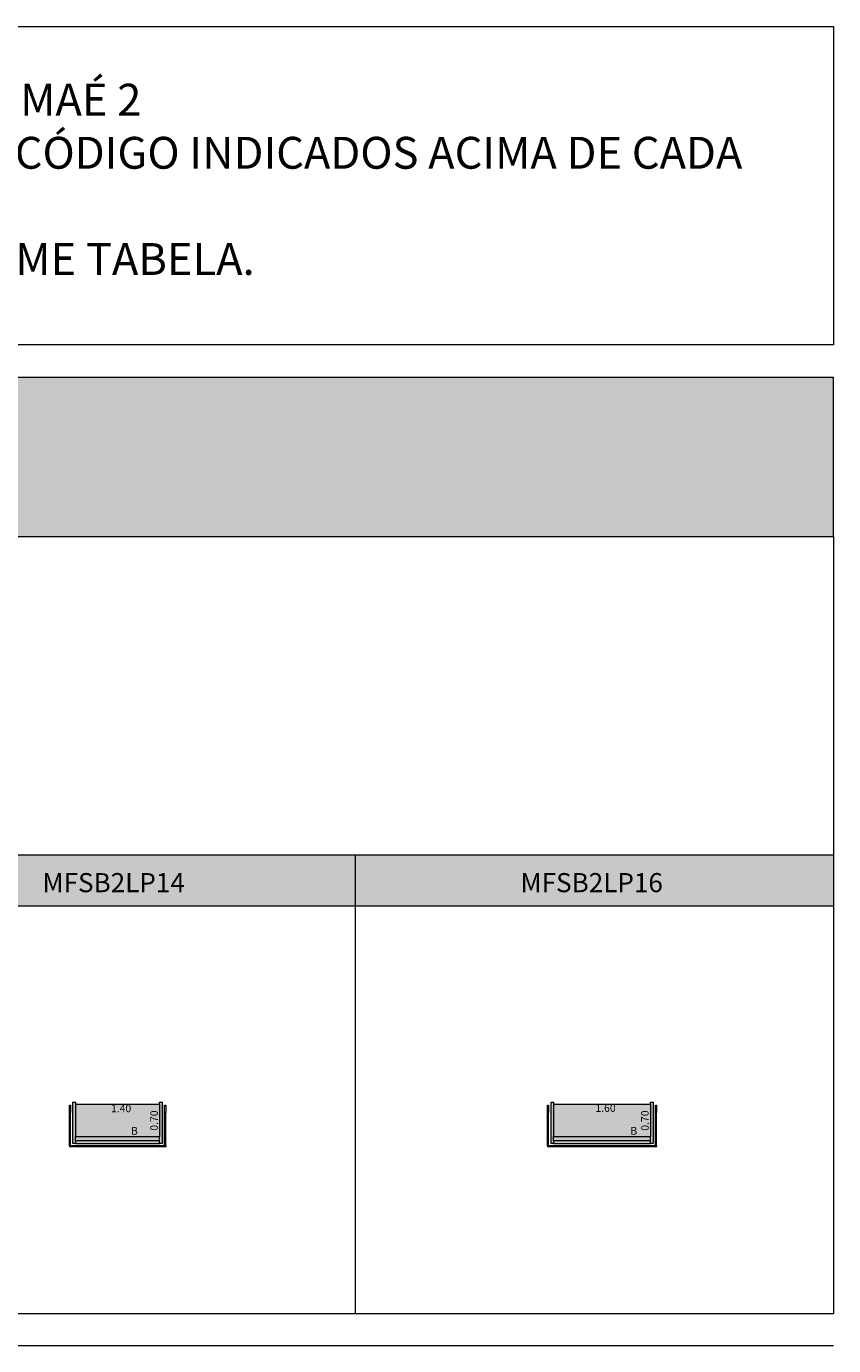
# Model space of a CAD drawing. Units: metres. Extents: x 839.2 to 884.9, y 262 to 312.6.
# Drawn here: x 856.5 to 869.2, y 291.9 to 312.6 of the extents above; entities that cross this region are included whole.
import ezdxf

# ---------------------------------------------------------------- set-up
doc = ezdxf.new("R2010")
doc.units = ezdxf.units.M
for name, color, linetype, lineweight in [('00 - COTA', 1, 'Continuous', 15), ('00 - MARGEM', 7, 'Continuous', 0), ('00 - MOBILIÁRIO', 2, 'Continuous', 20), ('00 - TEXTO', 250, 'Continuous', 0)]:
    doc.layers.add(name, color=color, linetype=linetype, lineweight=lineweight)
doc.layers.add('00 - HATCH MÓVEL', color=151, linetype='Continuous', lineweight=0, transparency=0.2)
doc.layers.add('00 - TÍTULO', color=254, linetype='Continuous')
doc.styles.add('STYLE1', font='swisscl.ttf', dxfattribs={"height": 0.12})
doc.dimstyles.new('LRO Interna', dxfattribs={"dimtxt": 0.12, "dimasz": 0.03, "dimexe": 0.02, "dimexo": 0.02, "dimgap": 0.01, "dimtad": 1, "dimzin": 1, "dimdsep": 46, "dimtxsty": 'STYLE1', "dimblk": 'NONE', "dimcen": 0, "dimse1": 1, "dimse2": 1, "dimsd1": 1, "dimsd2": 1, "dimclrd": 1, "dimclre": 1, "dimclrt": 256, "dimadec": 0, "dimazin": 0, "dimtfac": 1, "dimtmove": 0, "dimatfit": 3, "dimldrblk": 'NONE', "dimfxl": 1, "dimarcsym": 0})

# ---------------------------------------------------------------- blocks, each defined once
blk = doc.blocks.new('*D47')
at = {"layer": 'Defpoints', "color": 0, "transparency": 16777216}
for p in [(858.584, 295.743), (858.604, 295.743), (858.68, 295.039)]:
    blk.add_point(p, dxfattribs=at)
at = {"layer": '00 - COTA', "transparency": 16777216, "insert": (858.513, 295.453), "char_height": 0.12, "attachment_point": 5, "rotation": 90, "style": 'STYLE1'}
blk.add_mtext('0.70', dxfattribs=at)
blk = doc.blocks.new('_None')
blk = doc.blocks.new('*D48')
at = {"layer": 'Defpoints', "color": 0, "transparency": 16777216}
for p in [(858.624, 295.557), (857.224, 295.093), (858.624, 295.093)]:
    blk.add_point(p, dxfattribs=at)
at = {"layer": '00 - COTA', "transparency": 16777216, "insert": (857.979, 295.629), "char_height": 0.12, "attachment_point": 5, "style": 'STYLE1'}
blk.add_mtext('1.40', dxfattribs=at)
blk = doc.blocks.new('*D50')
at = {"layer": 'Defpoints', "color": 0, "transparency": 16777216}
for p in [(866.285, 295.743), (866.305, 295.743), (866.38, 295.039)]:
    blk.add_point(p, dxfattribs=at)
at = {"layer": '00 - COTA', "transparency": 16777216, "insert": (866.213, 295.453), "char_height": 0.12, "attachment_point": 5, "rotation": 90, "style": 'STYLE1'}
blk.add_mtext('0.70', dxfattribs=at)
blk = doc.blocks.new('*D51')
at = {"layer": 'Defpoints', "color": 0, "transparency": 16777216}
for p in [(866.325, 295.563), (864.725, 295.093), (866.325, 295.093)]:
    blk.add_point(p, dxfattribs=at)
at = {"layer": '00 - COTA', "transparency": 16777216, "insert": (865.58, 295.634), "char_height": 0.12, "attachment_point": 5, "style": 'STYLE1'}
blk.add_mtext('1.60', dxfattribs=at)
blk = doc.blocks.new('MFSB2LP14')
at = {"layer": '00 - HATCH MÓVEL'}
h = blk.add_hatch(color=256, dxfattribs=at)
h.dxf.hatch_style = 1
h.paths.add_polyline_path([(858.584, 295.703), (857.264, 295.703), (857.264, 295.203), (858.584, 295.203)])
h.paths.add_polyline_path([(858.584, 295.203), (857.264, 295.203), (857.264, 295.133), (858.584, 295.133)])
h.paths.add_polyline_path([(858.584, 295.133), (857.264, 295.133), (857.264, 295.093), (858.584, 295.093)])
h.paths.add_polyline_path([(857.264, 295.703), (857.264, 295.743), (857.224, 295.743), (857.224, 295.093), (857.264, 295.093), (857.264, 295.133), (857.264, 295.203)])
h.paths.add_polyline_path([(858.624, 295.743), (858.584, 295.743), (858.584, 295.703), (858.584, 295.203), (858.584, 295.133), (858.584, 295.093), (858.624, 295.093)])
h.paths.add_polyline_path([(858.68, 295.579), (858.662, 295.579), (858.662, 295.057), (858.68, 295.057)])
h.paths.add_polyline_path([(858.68, 295.693), (858.662, 295.693), (858.662, 295.579), (858.68, 295.579)])
h.paths.add_polyline_path([(857.187, 295.693), (857.169, 295.693), (857.169, 295.579), (857.187, 295.579)])
h.paths.add_polyline_path([(857.187, 295.579), (857.169, 295.579), (857.169, 295.057), (857.187, 295.057)])
h.paths.add_polyline_path([(858.68, 295.057), (858.662, 295.057), (857.187, 295.057), (857.169, 295.057), (857.169, 295.039), (858.68, 295.039)])
at = {"layer": '00 - MOBILIÁRIO'}
for p, q in [((857.169, 295.693), (857.187, 295.693)), ((857.169, 295.579), (857.169, 295.693)), ((857.187, 295.693), (857.187, 295.579)), ((857.224, 295.743), (857.264, 295.743)), ((857.224, 295.093), (857.224, 295.743)), ((857.264, 295.743), (857.264, 295.703)), ((858.584, 295.703), (857.264, 295.703)), ((857.264, 295.703), (857.264, 295.203)), ((858.584, 295.743), (858.624, 295.743)), ((858.584, 295.703), (858.584, 295.743)), ((858.584, 295.703), (858.584, 295.203)), ((858.624, 295.743), (858.624, 295.093)), ((858.662, 295.693), (858.68, 295.693)), ((858.662, 295.579), (858.662, 295.693)), ((858.68, 295.693), (858.68, 295.579)), ((857.169, 295.057), (857.169, 295.579)), ((857.169, 295.579), (857.187, 295.579)), ((857.187, 295.057), (857.187, 295.579)), ((858.662, 295.057), (858.662, 295.579)), ((858.662, 295.579), (858.68, 295.579)), ((858.68, 295.057), (858.68, 295.579)), ((857.187, 295.057), (857.169, 295.057)), ((857.169, 295.057), (857.169, 295.039)), ((858.68, 295.039), (857.169, 295.039)), ((858.662, 295.057), (857.187, 295.057)), ((857.264, 295.093), (857.224, 295.093)), ((857.264, 295.203), (858.584, 295.203)), ((857.264, 295.133), (857.264, 295.203)), ((858.584, 295.133), (857.264, 295.133)), ((857.264, 295.133), (857.264, 295.093)), ((857.264, 295.093), (858.584, 295.093)), ((858.584, 295.133), (858.584, 295.203)), ((858.584, 295.093), (858.584, 295.133)), ((858.624, 295.093), (858.584, 295.093)), ((858.68, 295.057), (858.662, 295.057)), ((858.68, 295.057), (858.68, 295.039))]:
    blk.add_line(p, q, dxfattribs=at)
at = {"layer": '00 - TEXTO', "insert": (858.188, 295.292), "char_height": 0.12, "attachment_point": 5, "style": 'STYLE1'}
blk.add_mtext_dynamic_manual_height_columns('{\\fSwis721 LtCn BT|b1|i0|c0|p34;B}', width=2.25759, gutter_width=0.6, heights=[0], dxfattribs=at)
at = {"layer": '00 - COTA'}
dim = blk.add_linear_dim(base=(858.624, 295.557), p1=(857.224, 295.093), p2=(858.624, 295.093), dimstyle='LRO Interna', dxfattribs=at)
dim.commit()
dim.dimension.update_dxf_attribs({"geometry": '*D48', "text_midpoint": (857.979, 295.557), "dimtype": 160})
dim = blk.add_linear_dim(base=(858.584, 295.743), p1=(858.68, 295.039), p2=(858.604, 295.743), angle=90, dimstyle='LRO Interna', dxfattribs=at)
dim.commit()
dim.dimension.update_dxf_attribs({"geometry": '*D47', "text_midpoint": (858.584, 295.453), "dimtype": 160})
blk = doc.blocks.new('MFSB2LP16')
at = {"layer": '00 - HATCH MÓVEL'}
h = blk.add_hatch(color=256, dxfattribs=at)
h.dxf.hatch_style = 1
h.paths.add_polyline_path([(866.285, 295.703), (864.765, 295.703), (864.765, 295.203), (866.285, 295.203)])
h.paths.add_polyline_path([(866.285, 295.203), (864.765, 295.203), (864.765, 295.133), (866.285, 295.133)])
h.paths.add_polyline_path([(864.765, 295.703), (864.765, 295.743), (864.725, 295.743), (864.725, 295.093), (864.765, 295.093), (864.765, 295.133), (864.765, 295.203)])
h.paths.add_polyline_path([(866.285, 295.133), (864.765, 295.133), (864.765, 295.093), (866.285, 295.093)])
h.paths.add_polyline_path([(864.687, 295.693), (864.669, 295.693), (864.669, 295.579), (864.687, 295.579)])
h.paths.add_polyline_path([(864.687, 295.579), (864.669, 295.579), (864.669, 295.057), (864.687, 295.057)])
h.paths.add_polyline_path([(866.38, 295.057), (866.362, 295.057), (864.687, 295.057), (864.669, 295.057), (864.669, 295.039), (866.38, 295.039)])
h.paths.add_polyline_path([(866.325, 295.743), (866.285, 295.743), (866.285, 295.703), (866.285, 295.203), (866.285, 295.133), (866.285, 295.093), (866.325, 295.093)])
h.paths.add_polyline_path([(866.38, 295.579), (866.362, 295.579), (866.362, 295.057), (866.38, 295.057)])
h.paths.add_polyline_path([(866.38, 295.693), (866.362, 295.693), (866.362, 295.579), (866.38, 295.579)])
at = {"layer": '00 - MOBILIÁRIO'}
for p, q in [((864.669, 295.693), (864.687, 295.693)), ((864.669, 295.579), (864.669, 295.693)), ((864.687, 295.693), (864.687, 295.579)), ((864.725, 295.743), (864.765, 295.743)), ((864.725, 295.093), (864.725, 295.743)), ((864.765, 295.743), (864.765, 295.703)), ((866.285, 295.703), (864.765, 295.703)), ((864.765, 295.703), (864.765, 295.203)), ((866.285, 295.743), (866.325, 295.743)), ((866.285, 295.703), (866.285, 295.743)), ((866.285, 295.703), (866.285, 295.203)), ((866.325, 295.743), (866.325, 295.093)), ((866.362, 295.693), (866.38, 295.693)), ((866.362, 295.579), (866.362, 295.693)), ((866.38, 295.693), (866.38, 295.579)), ((864.669, 295.057), (864.669, 295.579)), ((864.669, 295.579), (864.687, 295.579)), ((864.687, 295.057), (864.687, 295.579)), ((866.362, 295.057), (866.362, 295.579)), ((866.362, 295.579), (866.38, 295.579)), ((866.38, 295.057), (866.38, 295.579)), ((864.687, 295.057), (864.669, 295.057)), ((864.669, 295.057), (864.669, 295.039)), ((866.38, 295.039), (864.669, 295.039)), ((866.362, 295.057), (864.687, 295.057)), ((864.765, 295.093), (864.725, 295.093)), ((864.765, 295.203), (866.285, 295.203)), ((864.765, 295.133), (864.765, 295.203)), ((866.285, 295.133), (864.765, 295.133)), ((864.765, 295.133), (864.765, 295.093)), ((864.765, 295.093), (866.285, 295.093)), ((866.285, 295.133), (866.285, 295.203)), ((866.285, 295.093), (866.285, 295.133)), ((866.325, 295.093), (866.285, 295.093)), ((866.38, 295.057), (866.362, 295.057)), ((866.38, 295.057), (866.38, 295.039))]:
    blk.add_line(p, q, dxfattribs=at)
at = {"layer": '00 - TEXTO', "insert": (866.024, 295.292), "char_height": 0.12, "attachment_point": 5, "style": 'STYLE1'}
blk.add_mtext_dynamic_manual_height_columns('{\\fSwis721 LtCn BT|b1|i0|c0|p34;B}', width=2.25759, gutter_width=0.6, heights=[0], dxfattribs=at)
at = {"layer": '00 - COTA'}
dim = blk.add_linear_dim(base=(866.325, 295.563), p1=(864.725, 295.093), p2=(866.325, 295.093), dimstyle='LRO Interna', dxfattribs=at)
dim.commit()
dim.dimension.update_dxf_attribs({"geometry": '*D51', "text_midpoint": (865.58, 295.563), "dimtype": 160})
dim = blk.add_linear_dim(base=(866.285, 295.743), p1=(866.38, 295.039), p2=(866.305, 295.743), angle=90, dimstyle='LRO Interna', dxfattribs=at)
dim.commit()
dim.dimension.update_dxf_attribs({"geometry": '*D50', "text_midpoint": (866.285, 295.453), "dimtype": 160})

msp = doc.modelspace()

# ---------------------------------------------------------------- hatches: boundary and pattern name
at = {"layer": '00 - HATCH MÓVEL'}
h = msp.add_hatch(dxfattribs=at)
h.set_pattern_fill('ANGLE', color=256)
h.set_pattern_definition([(0, (15.001, 0), (0, 6.985), [5.08, -1.905]), (90, (15.001, 0), (-6.985, 4e-16), [5.08, -1.905])])
h.paths.add_polyline_path([(858.474, 295.703), (857.264, 295.703), (857.264, 295.203), (858.474, 295.203)])
h.paths.add_polyline_path([(857.264, 295.703), (857.264, 295.743), (857.224, 295.743), (857.224, 295.093), (857.264, 295.093), (857.264, 295.133), (857.264, 295.203)])
h.paths.add_polyline_path([(857.187, 295.693), (857.169, 295.693), (857.169, 295.579), (857.187, 295.579)])
h.paths.add_polyline_path([(857.187, 295.579), (857.169, 295.579), (857.169, 295.057), (857.187, 295.057)])
h.paths.add_polyline_path([(858.57, 295.057), (858.552, 295.057), (857.187, 295.057), (857.169, 295.057), (857.169, 295.039), (858.57, 295.039)])
h.paths.add_polyline_path([(858.474, 295.133), (857.264, 295.133), (857.264, 295.093), (858.474, 295.093)])
h.paths.add_polyline_path([(858.474, 295.203), (857.264, 295.203), (857.264, 295.133), (858.474, 295.133)])
h.paths.add_polyline_path([(858.514, 295.743), (858.474, 295.743), (858.474, 295.703), (858.474, 295.203), (858.474, 295.133), (858.474, 295.093), (858.514, 295.093)])
h.paths.add_polyline_path([(858.57, 295.693), (858.552, 295.693), (858.552, 295.579), (858.57, 295.579)])
h.paths.add_polyline_path([(858.57, 295.579), (858.552, 295.579), (858.552, 295.057), (858.57, 295.057)])
h = msp.add_hatch(dxfattribs=at)
h.set_pattern_fill('ANGLE', color=256, scale=0.5)
h.set_pattern_definition([(0, (15.001, 0), (0, 3.4925), [2.54, -0.9525]), (90, (15.001, 0), (-3.4925, 2e-16), [2.54, -0.9525])])
h.paths.add_polyline_path([(858.474, 295.703), (857.264, 295.703), (857.264, 295.203), (858.474, 295.203)])
h.paths.add_polyline_path([(857.264, 295.703), (857.264, 295.743), (857.224, 295.743), (857.224, 295.093), (857.264, 295.093), (857.264, 295.133), (857.264, 295.203)])
h.paths.add_polyline_path([(857.187, 295.693), (857.169, 295.693), (857.169, 295.579), (857.187, 295.579)])
h.paths.add_polyline_path([(857.187, 295.579), (857.169, 295.579), (857.169, 295.057), (857.187, 295.057)])
h.paths.add_polyline_path([(858.57, 295.057), (858.552, 295.057), (857.187, 295.057), (857.169, 295.057), (857.169, 295.039), (858.57, 295.039)])
h.paths.add_polyline_path([(858.474, 295.133), (857.264, 295.133), (857.264, 295.093), (858.474, 295.093)])
h.paths.add_polyline_path([(858.474, 295.203), (857.264, 295.203), (857.264, 295.133), (858.474, 295.133)])
h.paths.add_polyline_path([(858.514, 295.743), (858.474, 295.743), (858.474, 295.703), (858.474, 295.203), (858.474, 295.133), (858.474, 295.093), (858.514, 295.093)])
h.paths.add_polyline_path([(858.57, 295.693), (858.552, 295.693), (858.552, 295.579), (858.57, 295.579)])
h.paths.add_polyline_path([(858.57, 295.579), (858.552, 295.579), (858.552, 295.057), (858.57, 295.057)])
h = msp.add_hatch(dxfattribs=at)
h.set_pattern_fill('ANGLE', color=256)
h.set_pattern_definition([(0, (22.5015, 0), (0, 6.985), [5.08, -1.905]), (90, (22.5015, 0), (-6.985, 4e-16), [5.08, -1.905])])
h.paths.add_polyline_path([(865.975, 295.703), (864.765, 295.703), (864.765, 295.203), (865.975, 295.203)])
h.paths.add_polyline_path([(864.765, 295.703), (864.765, 295.743), (864.725, 295.743), (864.725, 295.093), (864.765, 295.093), (864.765, 295.133), (864.765, 295.203)])
h.paths.add_polyline_path([(864.687, 295.693), (864.669, 295.693), (864.669, 295.579), (864.687, 295.579)])
h.paths.add_polyline_path([(864.687, 295.579), (864.669, 295.579), (864.669, 295.057), (864.687, 295.057)])
h.paths.add_polyline_path([(866.07, 295.057), (866.052, 295.057), (864.687, 295.057), (864.669, 295.057), (864.669, 295.039), (866.07, 295.039)])
h.paths.add_polyline_path([(865.975, 295.133), (864.765, 295.133), (864.765, 295.093), (865.975, 295.093)])
h.paths.add_polyline_path([(865.975, 295.203), (864.765, 295.203), (864.765, 295.133), (865.975, 295.133)])
h.paths.add_polyline_path([(866.015, 295.743), (865.975, 295.743), (865.975, 295.703), (865.975, 295.203), (865.975, 295.133), (865.975, 295.093), (866.015, 295.093)])
h.paths.add_polyline_path([(866.07, 295.693), (866.052, 295.693), (866.052, 295.579), (866.07, 295.579)])
h.paths.add_polyline_path([(866.07, 295.579), (866.052, 295.579), (866.052, 295.057), (866.07, 295.057)])
at = {"layer": '00 - TÍTULO'}
h = msp.add_hatch(color=256, dxfattribs=at)
h.dxf.hatch_style = 1
h.paths.add_polyline_path([(839.156, 307.118), (839.156, 304.618), (869.158, 304.618), (869.158, 307.118)])
h = msp.add_hatch(color=256, dxfattribs=at)
h.dxf.hatch_style = 1
h.paths.add_polyline_path([(845.156, 299.618), (839.156, 299.618), (839.156, 298.818), (845.156, 298.818)])
h.paths.add_polyline_path([(851.156, 299.618), (845.156, 299.618), (845.156, 298.818), (851.156, 298.818)])
h.paths.add_polyline_path([(857.156, 299.618), (851.156, 299.618), (851.156, 298.818), (857.156, 298.818)])
h.paths.add_polyline_path([(863.156, 299.618), (857.156, 299.618), (857.156, 298.818), (863.156, 298.818)])
h.paths.add_polyline_path([(869.158, 299.618), (863.156, 299.618), (863.156, 298.818), (869.158, 298.818)])

# ---------------------------------------------------------------- linework, layer by layer
at = {"layer": '00 - MARGEM'}
for p, q in [((839.156, 307.118), (869.158, 307.118)), ((869.158, 304.618), (869.158, 307.118)), ((869.158, 299.618), (839.156, 299.618)), ((861.657, 292.421), (861.657, 299.618)), ((869.158, 298.818), (839.156, 298.818)), ((839.156, 291.921), (869.158, 291.921))]:
    msp.add_line(p, q, dxfattribs=at)
for points in [[(839.156, 312.624), (869.158, 312.624), (869.158, 307.626), (839.156, 307.626)], [(839.156, 304.618), (869.158, 304.618), (869.158, 292.421), (839.156, 292.421)]]:
    msp.add_lwpolyline(points, close=True, dxfattribs=at)

# ---------------------------------------------------------------- block references
at = {"layer": '00 - MOBILIÁRIO'}
for name in ['MFSB2LP14', 'MFSB2LP16']:
    msp.add_blockref(name, (0, 0), dxfattribs=at)

# ---------------------------------------------------------------- texts
at = {"layer": '00 - MARGEM', "insert": (854.157, 310.224), "char_height": 0.5, "attachment_point": 5, "style": 'STYLE1'}
msp.add_mtext_dynamic_manual_height_columns('{\\fSwis721 LtCn BT|b1|i0|c0|p34;BLOCOS DA LINHA - MAÉ 2\\P- PARA IDENTIFICAR OS BLOCOS CONSIDERAR OS CÓDIGO INDICADOS ACIMA DE CADA QUADRO, \\PCONFIGURAÇÃO CONFORME TABELA.}', width=29.74052, gutter_width=0.6, heights=[0], dxfattribs=at)
at = {"layer": '00 - TEXTO', "char_height": 0.3, "attachment_point": 5, "style": 'STYLE1'}
for s, insert in [('{\\fSwis721 LtCn BT|b1|i0|c0|p34;MFSB2LP14}', (857.862, 299.187)), ('{\\fSwis721 LtCn BT|b1|i0|c0|p34;MFSB2LP16}', (865.362, 299.187))]:
    msp.add_mtext_dynamic_manual_height_columns(s, width=2.25759, gutter_width=0.6, heights=[0], dxfattribs=dict(at, insert=insert))

doc.saveas('drawing.dxf')
